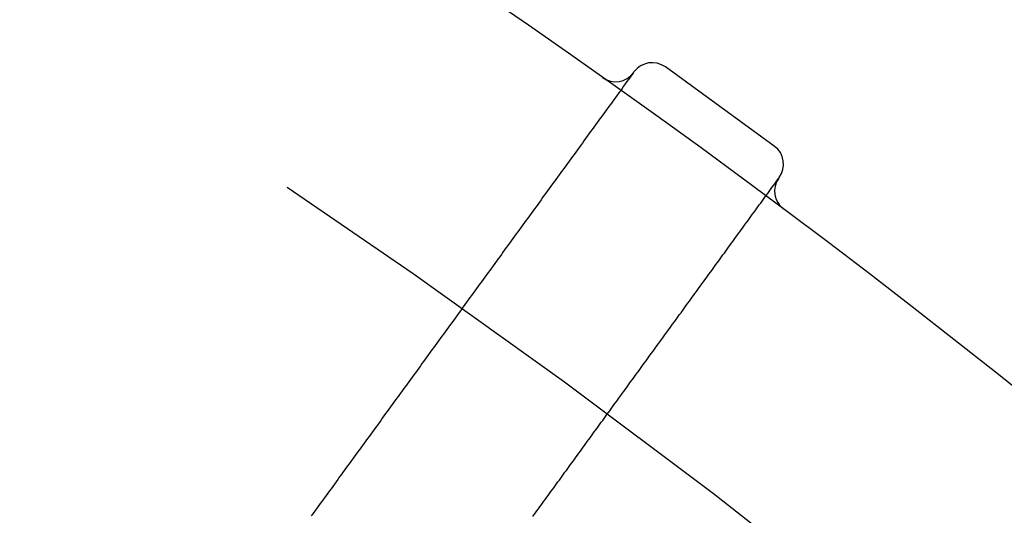
# Model space of a CAD drawing. Extents: x -49 to 49, y -149 to 61.
# Drawn here: x 25 to 31, y -62 to -60 of the extents above; entities that cross this region are included whole.
import ezdxf

# ---------------------------------------------------------------- set-up
doc = ezdxf.new("R2010")
doc.units = 0
doc.header["$LTSCALE"] = 20
doc.linetypes.add('VERDECKT', pattern=[0.375, 0.25, -0.125])
doc.layers.get('0').update_dxf_attribs({"linetype": 'CONTINUOUS'})
doc.layers.add('STEMPEL', color=3, linetype='CONTINUOUS')

# ---------------------------------------------------------------- blocks, each defined once
blk = doc.blocks.new('A$C05B8B0B6')
at = {"color": 3, "linetype": 'CONTINUOUS'}
for p, q in [((28.468105, 40.033636), (28.470442, 40.036852)), ((29.251805, 39.623668), (28.645042, 40.064506)), ((29.279459, 39.449067), (29.277122, 39.445851))]:
    blk.add_line(p, q, dxfattribs=at)
at = {"color": 1}
for points in [[(28.4681, 40.0336, 0), (28.4589, 40.021, 0), (28.4497, 40.0083, 0), (28.4405, 39.9956, 0), (28.4313, 39.983, 0), (28.4221, 39.9703, 0), (28.4129, 39.9576, 0), (28.4037, 39.945, 0), (28.3945, 39.9323, 0), (28.3853, 39.9196, 0), (28.3761, 39.907, 0), (28.3669, 39.8943, 0), (28.3577, 39.8816, 0), (28.3484, 39.8689, 0), (28.3392, 39.8563, 0), (28.33, 39.8436, 0), (28.3208, 39.8309, 0), (28.3116, 39.8183, 0), (28.3024, 39.8056, 0), (28.2932, 39.7929, 0), (28.284, 39.7803, 0), (28.2748, 39.7676, 0), (28.2656, 39.7549, 0), (28.2564, 39.7423, 0), (28.2472, 39.7296, 0), (28.238, 39.7169, 0), (28.2288, 39.7043, 0), (28.2196, 39.6916, 0), (28.2104, 39.6789, 0), (28.2012, 39.6662, 0), (28.192, 39.6536, 0), (28.1828, 39.6409, 0), (28.1736, 39.6282, 0), (28.1644, 39.6156, 0), (28.1552, 39.6029, 0), (28.146, 39.5902, 0), (28.1368, 39.5776, 0), (28.1275, 39.5649, 0), (28.1183, 39.5522, 0), (28.1091, 39.5396, 0), (28.0999, 39.5269, 0), (28.0907, 39.5142, 0), (28.0815, 39.5016, 0), (28.0723, 39.4889, 0), (28.0631, 39.4762, 0), (28.0539, 39.4636, 0), (28.0447, 39.4509, 0), (28.0355, 39.4382, 0), (28.0263, 39.4255, 0), (28.0171, 39.4129, 0), (28.0079, 39.4002, 0), (27.9987, 39.3875, 0), (27.9895, 39.3749, 0), (27.9803, 39.3622, 0), (27.9711, 39.3495, 0), (27.9619, 39.3369, 0), (27.9527, 39.3242, 0), (27.9435, 39.3115, 0), (27.9343, 39.2989, 0), (27.9251, 39.2862, 0), (27.9158, 39.2735, 0), (27.9066, 39.2609, 0), (27.8974, 39.2482, 0), (27.8882, 39.2355, 0), (27.879, 39.2228, 0), (27.8698, 39.2102, 0), (27.8606, 39.1975, 0), (27.8514, 39.1848, 0), (27.8422, 39.1722, 0), (27.833, 39.1595, 0), (27.8238, 39.1468, 0), (27.8146, 39.1342, 0), (27.8054, 39.1215, 0), (27.7962, 39.1088, 0), (27.787, 39.0962, 0), (27.7778, 39.0835, 0), (27.7686, 39.0708, 0), (27.7594, 39.0582, 0), (27.7502, 39.0455, 0), (27.741, 39.0328, 0), (27.7318, 39.0201, 0), (27.7226, 39.0075, 0), (27.7134, 38.9948, 0), (27.7042, 38.9821, 0), (27.6949, 38.9695, 0), (27.6857, 38.9568, 0), (27.6765, 38.9441, 0), (27.6673, 38.9315, 0), (27.6581, 38.9188, 0), (27.6489, 38.9061, 0), (27.6397, 38.8935, 0), (27.6305, 38.8808, 0), (27.6213, 38.8681, 0), (27.6121, 38.8555, 0), (27.6029, 38.8428, 0), (27.5937, 38.8301, 0), (27.5845, 38.8175, 0), (27.5753, 38.8048, 0), (27.5661, 38.7921, 0), (27.5569, 38.7794, 0), (27.5477, 38.7668, 0), (27.5385, 38.7541, 0), (27.5293, 38.7414, 0), (27.5201, 38.7288, 0), (27.5109, 38.7161, 0), (27.5017, 38.7034, 0), (27.4925, 38.6908, 0), (27.4832, 38.6781, 0), (27.474, 38.6654, 0), (27.4648, 38.6528, 0), (27.4556, 38.6401, 0), (27.4464, 38.6274, 0), (27.4372, 38.6148, 0), (27.428, 38.6021, 0), (27.4188, 38.5894, 0), (27.4096, 38.5767, 0), (27.4004, 38.5641, 0), (27.3912, 38.5514, 0), (27.382, 38.5387, 0), (27.3728, 38.5261, 0), (27.3636, 38.5134, 0), (27.3544, 38.5007, 0), (27.3452, 38.4881, 0), (27.336, 38.4754, 0), (27.3268, 38.4627, 0), (27.3176, 38.4501, 0), (27.3084, 38.4374, 0), (27.2992, 38.4247, 0), (27.29, 38.4121, 0), (27.2808, 38.3994, 0), (27.2715, 38.3867, 0), (27.2623, 38.3741, 0), (27.2531, 38.3614, 0), (27.2439, 38.3487, 0), (27.2347, 38.336, 0), (27.2255, 38.3234, 0), (27.2163, 38.3107, 0), (27.2071, 38.298, 0), (27.1979, 38.2854, 0), (27.1887, 38.2727, 0), (27.1795, 38.26, 0), (27.1703, 38.2474, 0), (27.1611, 38.2347, 0), (27.1519, 38.222, 0), (27.1427, 38.2094, 0), (27.1335, 38.1967, 0), (27.1243, 38.184, 0), (27.1151, 38.1714, 0), (27.1059, 38.1587, 0), (27.0967, 38.146, 0), (27.0875, 38.1333, 0), (27.0783, 38.1207, 0), (27.0691, 38.108, 0), (27.0599, 38.0953, 0), (27.0506, 38.0827, 0), (27.0414, 38.07, 0), (27.0322, 38.0573, 0), (27.023, 38.0447, 0), (27.0138, 38.032, 0), (27.0046, 38.0193, 0), (26.9954, 38.0067, 0), (26.9862, 37.994, 0), (26.977, 37.9813, 0), (26.9678, 37.9687, 0), (26.9586, 37.956, 0), (26.9494, 37.9433, 0), (26.9402, 37.9306, 0), (26.931, 37.918, 0), (26.9218, 37.9053, 0), (26.9126, 37.8926, 0), (26.9034, 37.88, 0), (26.8942, 37.8673, 0), (26.885, 37.8546, 0), (26.8758, 37.842, 0), (26.8666, 37.8293, 0), (26.8574, 37.8166, 0), (26.8482, 37.804, 0), (26.8389, 37.7913, 0), (26.8297, 37.7786, 0), (26.8205, 37.766, 0), (26.8113, 37.7533, 0), (26.8021, 37.7406, 0), (26.7929, 37.7279, 0), (26.7837, 37.7153, 0), (26.7745, 37.7026, 0), (26.7653, 37.6899, 0), (26.7561, 37.6773, 0), (26.7469, 37.6646, 0), (26.7377, 37.6519, 0), (26.7285, 37.6393, 0), (26.7193, 37.6266, 0), (26.7101, 37.6139, 0), (26.7009, 37.6013, 0), (26.6917, 37.5886, 0), (26.6825, 37.5759, 0), (26.6733, 37.5633, 0)], [(27.907, 37.56, 0), (27.9148, 37.5707, 0), (27.9226, 37.5815, 0), (27.9303, 37.5922, 0), (27.9381, 37.6029, 0), (27.9459, 37.6136, 0), (27.9537, 37.6243, 0), (27.9615, 37.635, 0), (27.9693, 37.6457, 0), (27.9771, 37.6565, 0), (27.9848, 37.6672, 0), (27.9926, 37.6779, 0), (28.0004, 37.6886, 0), (28.0082, 37.6993, 0), (28.016, 37.71, 0), (28.0238, 37.7208, 0), (28.0316, 37.7315, 0), (28.0393, 37.7422, 0), (28.0471, 37.7529, 0), (28.0549, 37.7636, 0), (28.0627, 37.7743, 0), (28.0705, 37.785, 0), (28.0783, 37.7958, 0), (28.086, 37.8065, 0), (28.0938, 37.8172, 0), (28.1016, 37.8279, 0), (28.1094, 37.8386, 0), (28.1172, 37.8493, 0), (28.125, 37.86, 0), (28.1328, 37.8708, 0), (28.1405, 37.8815, 0), (28.1483, 37.8922, 0), (28.1561, 37.9029, 0), (28.1639, 37.9136, 0), (28.1717, 37.9243, 0), (28.1795, 37.9351, 0), (28.1872, 37.9458, 0), (28.195, 37.9565, 0), (28.2028, 37.9672, 0), (28.2106, 37.9779, 0), (28.2184, 37.9886, 0), (28.2262, 37.9993, 0), (28.234, 38.0101, 0), (28.2417, 38.0208, 0), (28.2495, 38.0315, 0), (28.2573, 38.0422, 0), (28.2651, 38.0529, 0), (28.2729, 38.0636, 0), (28.2807, 38.0743, 0), (28.2885, 38.0851, 0), (28.2962, 38.0958, 0), (28.304, 38.1065, 0), (28.3118, 38.1172, 0), (28.3196, 38.1279, 0), (28.3274, 38.1386, 0), (28.3352, 38.1494, 0), (28.3429, 38.1601, 0), (28.3507, 38.1708, 0), (28.3585, 38.1815, 0), (28.3663, 38.1922, 0), (28.3741, 38.2029, 0), (28.3819, 38.2136, 0), (28.3897, 38.2244, 0), (28.3974, 38.2351, 0), (28.4052, 38.2458, 0), (28.413, 38.2565, 0), (28.4208, 38.2672, 0), (28.4286, 38.2779, 0), (28.4364, 38.2886, 0), (28.4441, 38.2994, 0), (28.4519, 38.3101, 0), (28.4597, 38.3208, 0), (28.4675, 38.3315, 0), (28.4753, 38.3422, 0), (28.4831, 38.3529, 0), (28.4909, 38.3636, 0), (28.4986, 38.3744, 0), (28.5064, 38.3851, 0), (28.5142, 38.3958, 0), (28.522, 38.4065, 0), (28.5298, 38.4172, 0), (28.5376, 38.4279, 0), (28.5453, 38.4387, 0), (28.5531, 38.4494, 0), (28.5609, 38.4601, 0), (28.5687, 38.4708, 0), (28.5765, 38.4815, 0), (28.5843, 38.4922, 0), (28.5921, 38.5029, 0), (28.5998, 38.5137, 0), (28.6076, 38.5244, 0), (28.6154, 38.5351, 0), (28.6232, 38.5458, 0), (28.631, 38.5565, 0), (28.6388, 38.5672, 0), (28.6466, 38.5779, 0), (28.6543, 38.5887, 0), (28.6621, 38.5994, 0), (28.6699, 38.6101, 0), (28.6777, 38.6208, 0), (28.6855, 38.6315, 0), (28.6933, 38.6422, 0), (28.701, 38.653, 0), (28.7088, 38.6637, 0), (28.7166, 38.6744, 0), (28.7244, 38.6851, 0), (28.7322, 38.6958, 0), (28.74, 38.7065, 0), (28.7478, 38.7172, 0), (28.7555, 38.728, 0), (28.7633, 38.7387, 0), (28.7711, 38.7494, 0), (28.7789, 38.7601, 0), (28.7867, 38.7708, 0), (28.7945, 38.7815, 0), (28.8022, 38.7922, 0), (28.81, 38.803, 0), (28.8178, 38.8137, 0), (28.8256, 38.8244, 0), (28.8334, 38.8351, 0), (28.8412, 38.8458, 0), (28.849, 38.8565, 0), (28.8567, 38.8672, 0), (28.8645, 38.878, 0), (28.8723, 38.8887, 0), (28.8801, 38.8994, 0), (28.8879, 38.9101, 0), (28.8957, 38.9208, 0), (28.9035, 38.9315, 0), (28.9112, 38.9423, 0), (28.919, 38.953, 0), (28.9268, 38.9637, 0), (28.9346, 38.9744, 0), (28.9424, 38.9851, 0), (28.9502, 38.9958, 0), (28.9579, 39.0065, 0), (28.9657, 39.0173, 0), (28.9735, 39.028, 0), (28.9813, 39.0387, 0), (28.9891, 39.0494, 0), (28.9969, 39.0601, 0), (29.0047, 39.0708, 0), (29.0124, 39.0815, 0), (29.0202, 39.0923, 0), (29.028, 39.103, 0), (29.0358, 39.1137, 0), (29.0436, 39.1244, 0), (29.0514, 39.1351, 0), (29.0591, 39.1458, 0), (29.0669, 39.1565, 0), (29.0747, 39.1673, 0), (29.0825, 39.178, 0), (29.0903, 39.1887, 0), (29.0981, 39.1994, 0), (29.1059, 39.2101, 0), (29.1136, 39.2208, 0), (29.1214, 39.2316, 0), (29.1292, 39.2423, 0), (29.137, 39.253, 0), (29.1448, 39.2637, 0), (29.1526, 39.2744, 0), (29.1603, 39.2851, 0), (29.1681, 39.2958, 0), (29.1759, 39.3066, 0), (29.1837, 39.3173, 0), (29.1915, 39.328, 0), (29.1993, 39.3387, 0), (29.2071, 39.3494, 0), (29.2148, 39.3601, 0), (29.2226, 39.3708, 0), (29.2304, 39.3816, 0), (29.2382, 39.3923, 0), (29.246, 39.403, 0), (29.2538, 39.4137, 0), (29.2616, 39.4244, 0), (29.2693, 39.4351, 0), (29.2771, 39.4459, 0)]]:
    blk.add_polyline3d(points, dxfattribs=at)
at = {"color": 3, "linetype": 'CONTINUOUS'}
blk.add_circle((0, 0), 49, dxfattribs=at)
at = {"color": 1, "linetype": 'VERDECKT'}
blk.add_arc((0, 0), 47.5, 50, 70, dxfattribs=at)
at = {"color": 3, "linetype": 'CONTINUOUS'}
for centre, start, end in [((28.571569, 39.963379), 54, 144), ((28.366978, 40.107109), 234.728974, 324), ((29.178332, 39.52254), 324, 54), ((29.378249, 39.372377), 144, 233.271026)]:
    blk.add_arc(centre, 0.125, start, end, dxfattribs=at)

msp = doc.modelspace()

# ---------------------------------------------------------------- block references
at = {"layer": 'STEMPEL'}
msp.add_blockref('A$C05B8B0B6', (0, -100), dxfattribs=at)

doc.saveas('drawing.dxf')
